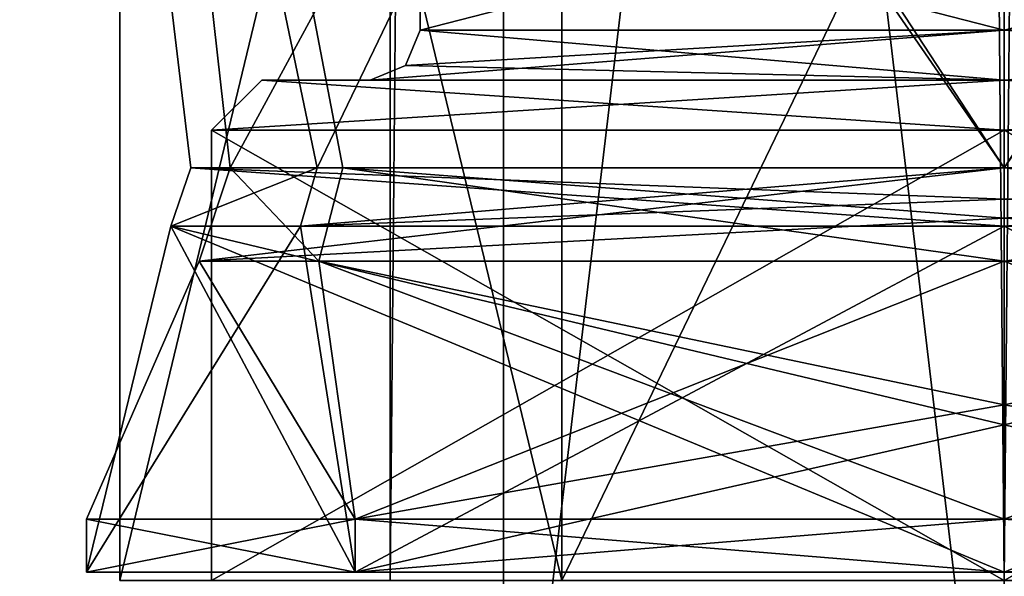
# Model space of a CAD drawing. Units: millimetres. Extents: x -28 to 200, y -734 to 78.
# Drawn here: x -1 to 5, y -721 to -718 of the extents above; entities that cross this region are included whole.
import ezdxf

# ---------------------------------------------------------------- set-up
doc = ezdxf.new("R2010")
doc.units = ezdxf.units.MM
doc.header["$LTSCALE"] = 26.699852
for name, color, linetype in [('2195', 7, 'CONTINUOUS'), ('2196', 7, 'CONTINUOUS'), ('2203', 7, 'CONTINUOUS'), ('2205', 7, 'CONTINUOUS'), ('2211', 7, 'CONTINUOUS'), ('2212', 7, 'CONTINUOUS'), ('2219', 7, 'CONTINUOUS'), ('2221', 7, 'CONTINUOUS'), ('2252', 7, 'CONTINUOUS'), ('2254', 7, 'CONTINUOUS'), ('2256', 7, 'CONTINUOUS'), ('2258', 7, 'CONTINUOUS'), ('2259', 7, 'CONTINUOUS'), ('2260', 7, 'CONTINUOUS'), ('2261', 7, 'CONTINUOUS'), ('2262', 7, 'CONTINUOUS'), ('2267', 7, 'CONTINUOUS'), ('2268', 7, 'CONTINUOUS'), ('2269', 7, 'CONTINUOUS'), ('2270', 7, 'CONTINUOUS'), ('2275', 7, 'CONTINUOUS'), ('2276', 7, 'CONTINUOUS'), ('2279', 7, 'CONTINUOUS'), ('2281', 7, 'CONTINUOUS'), ('2283', 7, 'CONTINUOUS'), ('2285', 7, 'CONTINUOUS'), ('2286', 7, 'CONTINUOUS'), ('2287', 7, 'CONTINUOUS'), ('2288', 7, 'CONTINUOUS'), ('2289', 7, 'CONTINUOUS'), ('2294', 7, 'CONTINUOUS'), ('2295', 7, 'CONTINUOUS'), ('2296', 7, 'CONTINUOUS'), ('2297', 7, 'CONTINUOUS'), ('2302', 7, 'CONTINUOUS'), ('2303', 7, 'CONTINUOUS'), ('2412', 7, 'CONTINUOUS'), ('2416', 7, 'CONTINUOUS'), ('2417', 7, 'CONTINUOUS'), ('2418', 7, 'CONTINUOUS'), ('2427', 7, 'CONTINUOUS'), ('2428', 7, 'CONTINUOUS'), ('2431', 7, 'CONTINUOUS'), ('2432', 7, 'CONTINUOUS'), ('2433', 7, 'CONTINUOUS'), ('2442', 7, 'CONTINUOUS'), ('2443', 7, 'CONTINUOUS'), ('2460', 7, 'CONTINUOUS'), ('2464', 7, 'CONTINUOUS'), ('2465', 7, 'CONTINUOUS'), ('2466', 7, 'CONTINUOUS'), ('2475', 7, 'CONTINUOUS'), ('2476', 7, 'CONTINUOUS'), ('2479', 7, 'CONTINUOUS'), ('2480', 7, 'CONTINUOUS'), ('2481', 7, 'CONTINUOUS'), ('2490', 7, 'CONTINUOUS'), ('2491', 7, 'CONTINUOUS')]:
    doc.layers.add(name, color=color, linetype=linetype)

msp = doc.modelspace()

# ---------------------------------------------------------------- linework, layer by layer
at = {"layer": '2195', "linetype": 'CONTINUOUS'}
for points in [[(8.6791, -301.5, 5.874), (5, -301.5, 3.75), (8.6791, -721.5, 5.874), (8.6791, -301.5, 5.874)], [(5, -301.5, 3.75), (5, -721.5, 3.75), (8.6791, -721.5, 5.874), (5, -301.5, 3.75)], [(5, -301.5, 12.25), (8.6791, -301.5, 10.126), (5, -721.5, 12.25), (5, -301.5, 12.25)], [(8.6791, -301.5, 10.126), (8.6791, -721.5, 10.126), (5, -721.5, 12.25), (8.6791, -301.5, 10.126)]]:
    msp.add_3dface(points, dxfattribs=at)
at = {"layer": '2196', "linetype": 'CONTINUOUS'}
for points in [[(5, -301.5, 3.75), (1.3209, -301.5, 5.874), (5, -721.5, 3.75), (5, -301.5, 3.75)], [(1.3209, -301.5, 5.874), (1.3209, -301.5, 10.126), (1.3209, -721.5, 5.874), (1.3209, -301.5, 5.874)], [(5, -721.5, 3.75), (1.3209, -301.5, 5.874), (1.3209, -721.5, 5.874), (5, -721.5, 3.75)], [(1.3209, -301.5, 10.126), (5, -301.5, 12.25), (1.3209, -721.5, 10.126), (1.3209, -301.5, 10.126)], [(1.3209, -301.5, 10.126), (1.3209, -721.5, 10.126), (1.3209, -721.5, 5.874), (1.3209, -301.5, 10.126)], [(5, -301.5, 12.25), (5, -721.5, 12.25), (1.3209, -721.5, 10.126), (5, -301.5, 12.25)]]:
    msp.add_3dface(points, dxfattribs=at)
at = {"layer": '2203', "linetype": 'CONTINUOUS'}
for points in [[(-0.3, -721.5, 8), (2.3487, -721.5, 12.5881), (-0.3, -710.5, 8), (-0.3, -721.5, 8)], [(-0.3, -710.5, 8), (2.3487, -721.5, 12.5881), (2.35, -710.5, 12.5899), (-0.3, -710.5, 8)], [(2.3487, -721.5, 12.5881), (7.6513, -721.5, 12.5881), (2.35, -710.5, 12.5899), (2.3487, -721.5, 12.5881)], [(2.35, -710.5, 12.5899), (7.6513, -721.5, 12.5881), (7.65, -710.5, 12.5899), (2.35, -710.5, 12.5899)]]:
    msp.add_3dface(points, dxfattribs=at)
at = {"layer": '2205', "linetype": 'CONTINUOUS'}
for points in [[(2.3487, -721.5, 3.4119), (-0.3, -721.5, 8), (2.35, -710.5, 3.4101), (2.3487, -721.5, 3.4119)], [(-0.3, -721.5, 8), (-0.3, -710.5, 8), (2.35, -710.5, 3.4101), (-0.3, -721.5, 8)], [(7.6513, -721.5, 3.4119), (2.3487, -721.5, 3.4119), (7.65, -710.5, 3.4101), (7.6513, -721.5, 3.4119)], [(7.65, -710.5, 3.4101), (2.3487, -721.5, 3.4119), (2.35, -710.5, 3.4101), (7.65, -710.5, 3.4101)]]:
    msp.add_3dface(points, dxfattribs=at)
at = {"layer": '2211', "linetype": 'CONTINUOUS'}
for points in [[(8.6791, -301.5, -10.126), (5, -301.5, -12.25), (8.6791, -721.5, -10.126), (8.6791, -301.5, -10.126)], [(5, -301.5, -12.25), (5, -721.5, -12.25), (8.6791, -721.5, -10.126), (5, -301.5, -12.25)], [(5, -301.5, -3.75), (8.6791, -301.5, -5.874), (5, -721.5, -3.75), (5, -301.5, -3.75)], [(8.6791, -301.5, -5.874), (8.6791, -721.5, -5.874), (5, -721.5, -3.75), (8.6791, -301.5, -5.874)]]:
    msp.add_3dface(points, dxfattribs=at)
at = {"layer": '2212', "linetype": 'CONTINUOUS'}
for points in [[(5, -301.5, -12.25), (1.3209, -301.5, -10.126), (5, -721.5, -12.25), (5, -301.5, -12.25)], [(1.3209, -301.5, -10.126), (1.3209, -301.5, -5.874), (1.3209, -721.5, -10.126), (1.3209, -301.5, -10.126)], [(5, -721.5, -12.25), (1.3209, -301.5, -10.126), (1.3209, -721.5, -10.126), (5, -721.5, -12.25)], [(1.3209, -301.5, -5.874), (5, -301.5, -3.75), (1.3209, -721.5, -5.874), (1.3209, -301.5, -5.874)], [(1.3209, -301.5, -5.874), (1.3209, -721.5, -5.874), (1.3209, -721.5, -10.126), (1.3209, -301.5, -5.874)], [(5, -301.5, -3.75), (5, -721.5, -3.75), (1.3209, -721.5, -5.874), (5, -301.5, -3.75)]]:
    msp.add_3dface(points, dxfattribs=at)
at = {"layer": '2219', "linetype": 'CONTINUOUS'}
for points in [[(-0.3, -721.5, -8), (2.3487, -721.5, -3.4119), (-0.3, -710.5, -8), (-0.3, -721.5, -8)], [(-0.3, -710.5, -8), (2.3487, -721.5, -3.4119), (2.35, -710.5, -3.4101), (-0.3, -710.5, -8)], [(2.3487, -721.5, -3.4119), (7.6513, -721.5, -3.4119), (2.35, -710.5, -3.4101), (2.3487, -721.5, -3.4119)], [(2.35, -710.5, -3.4101), (7.6513, -721.5, -3.4119), (7.65, -710.5, -3.4101), (2.35, -710.5, -3.4101)]]:
    msp.add_3dface(points, dxfattribs=at)
at = {"layer": '2221', "linetype": 'CONTINUOUS'}
for points in [[(2.3487, -721.5, -12.5881), (-0.3, -721.5, -8), (2.35, -710.5, -12.5899), (2.3487, -721.5, -12.5881)], [(-0.3, -721.5, -8), (-0.3, -710.5, -8), (2.35, -710.5, -12.5899), (-0.3, -721.5, -8)], [(7.6513, -721.5, -12.5881), (2.3487, -721.5, -12.5881), (7.65, -710.5, -12.5899), (7.6513, -721.5, -12.5881)], [(7.65, -710.5, -12.5899), (2.3487, -721.5, -12.5881), (2.35, -710.5, -12.5899), (7.65, -710.5, -12.5899)]]:
    msp.add_3dface(points, dxfattribs=at)
at = {"layer": '2252', "linetype": 'CONTINUOUS'}
for points in [[(-0.5, -721.45, -8), (1.1109, -721.45, -4.1109), (0.0065, -719.3752, -4.5968), (-0.5, -721.45, -8)], [(1.1109, -721.45, -11.8891), (-0.5, -721.45, -8), (0.7833, -719.3752, -12.3285), (1.1109, -721.45, -11.8891)], [(0.7833, -719.3752, -12.3285), (-0.5, -721.45, -8), (0.0065, -719.3752, -4.5968), (0.7833, -719.3752, -12.3285)], [(1.1109, -721.45, -4.1109), (5, -721.45, -2.5), (0.0065, -719.3752, -4.5968), (1.1109, -721.45, -4.1109)], [(0.0065, -719.3752, -4.5968), (5, -721.45, -2.5), (5, -720.5664, -1.6407), (0.0065, -719.3752, -4.5968)], [(5, -719.3752, -1.9571), (0.0065, -719.3752, -4.5968), (5, -720.5664, -1.6407), (5, -719.3752, -1.9571)], [(5, -719.3752, -14.0429), (1.1109, -721.45, -11.8891), (0.7833, -719.3752, -12.3285), (5, -719.3752, -14.0429)], [(5, -720.5664, -14.3593), (1.1109, -721.45, -11.8891), (5, -719.3752, -14.0429), (5, -720.5664, -14.3593)], [(5, -721.45, -13.5), (1.1109, -721.45, -11.8891), (5, -720.5664, -14.3593), (5, -721.45, -13.5)]]:
    msp.add_3dface(points, dxfattribs=at)
at = {"layer": '2254', "linetype": 'CONTINUOUS'}
for points in [[(5, -721.45, -13.5), (5, -720.5664, -14.3593), (9.9935, -719.3752, -11.4032), (5, -721.45, -13.5)], [(5, -721.45, -13.5), (9.9935, -719.3752, -11.4032), (8.8891, -721.45, -11.8891), (5, -721.45, -13.5)], [(5, -720.5664, -14.3593), (5, -719.3752, -14.0429), (9.9935, -719.3752, -11.4032), (5, -720.5664, -14.3593)], [(5, -719.3752, -1.9571), (5, -720.5664, -1.6407), (8.8891, -721.45, -4.1109), (5, -719.3752, -1.9571)], [(5, -719.3752, -1.9571), (8.8891, -721.45, -4.1109), (9.2167, -719.3752, -3.6715), (5, -719.3752, -1.9571)], [(5, -720.5664, -1.6407), (5, -721.45, -2.5), (8.8891, -721.45, -4.1109), (5, -720.5664, -1.6407)]]:
    msp.add_3dface(points, dxfattribs=at)
at = {"layer": '2256', "linetype": 'CONTINUOUS'}
for points in [[(1.1109, -721.1332, -11.8891), (0.175, -719.5851, -4.7303), (-0.5, -721.1332, -8), (1.1109, -721.1332, -11.8891)], [(-0.5, -721.1332, -8), (0.175, -719.5851, -4.7303), (1.1109, -721.1332, -4.1109), (-0.5, -721.1332, -8)], [(0.175, -719.5851, -4.7303), (5, -719.5851, -2.1714), (1.1109, -721.1332, -4.1109), (0.175, -719.5851, -4.7303)], [(0.8923, -719.5851, -12.1351), (0.175, -719.5851, -4.7303), (1.1109, -721.1332, -11.8891), (0.8923, -719.5851, -12.1351)], [(5, -719.5851, -13.8286), (0.8923, -719.5851, -12.1351), (5, -720.4472, -14.0793), (5, -719.5851, -13.8286)], [(5, -720.4472, -14.0793), (0.8923, -719.5851, -12.1351), (5, -721.1332, -13.5), (5, -720.4472, -14.0793)], [(5, -721.1332, -13.5), (0.8923, -719.5851, -12.1351), (1.1109, -721.1332, -11.8891), (5, -721.1332, -13.5)], [(5, -719.5851, -2.1714), (5, -720.4472, -1.9207), (1.1109, -721.1332, -4.1109), (5, -719.5851, -2.1714)], [(5, -720.4472, -1.9207), (5, -721.1332, -2.5), (1.1109, -721.1332, -4.1109), (5, -720.4472, -1.9207)]]:
    msp.add_3dface(points, dxfattribs=at)
at = {"layer": '2258', "linetype": 'CONTINUOUS'}
for points in [[(5, -721.1332, -2.5), (5, -720.4472, -1.9207), (9.1077, -719.5851, -3.8649), (5, -721.1332, -2.5)], [(5, -721.1332, -2.5), (9.1077, -719.5851, -3.8649), (8.8891, -721.1332, -4.1109), (5, -721.1332, -2.5)], [(5, -720.4472, -1.9207), (5, -719.5851, -2.1714), (9.1077, -719.5851, -3.8649), (5, -720.4472, -1.9207)], [(5, -719.5851, -13.8286), (5, -720.4472, -14.0793), (8.8891, -721.1332, -11.8891), (5, -719.5851, -13.8286)], [(5, -719.5851, -13.8286), (8.8891, -721.1332, -11.8891), (9.825, -719.5851, -11.2697), (5, -719.5851, -13.8286)], [(5, -720.4472, -14.0793), (5, -721.1332, -13.5), (8.8891, -721.1332, -11.8891), (5, -720.4472, -14.0793)]]:
    msp.add_3dface(points, dxfattribs=at)
at = {"layer": '2259', "linetype": 'CONTINUOUS'}
for points in [[(1.1109, -721.45, -4.1109), (-0.5, -721.45, -8), (1.1109, -721.1332, -4.1109), (1.1109, -721.45, -4.1109)], [(-0.5, -721.45, -8), (-0.5, -721.1332, -8), (1.1109, -721.1332, -4.1109), (-0.5, -721.45, -8)], [(5, -721.45, -2.5), (1.1109, -721.45, -4.1109), (5, -721.1332, -2.5), (5, -721.45, -2.5)], [(5, -721.1332, -2.5), (1.1109, -721.45, -4.1109), (1.1109, -721.1332, -4.1109), (5, -721.1332, -2.5)], [(8.8891, -721.45, -4.1109), (5, -721.45, -2.5), (8.8891, -721.1332, -4.1109), (8.8891, -721.45, -4.1109)], [(5, -721.45, -2.5), (5, -721.1332, -2.5), (8.8891, -721.1332, -4.1109), (5, -721.45, -2.5)]]:
    msp.add_3dface(points, dxfattribs=at)
at = {"layer": '2260', "linetype": 'CONTINUOUS'}
for points in [[(-0.5, -721.45, -8), (1.1109, -721.45, -11.8891), (-0.5, -721.1332, -8), (-0.5, -721.45, -8)], [(1.1109, -721.45, -11.8891), (1.1109, -721.1332, -11.8891), (-0.5, -721.1332, -8), (1.1109, -721.45, -11.8891)], [(1.1109, -721.45, -11.8891), (5, -721.45, -13.5), (1.1109, -721.1332, -11.8891), (1.1109, -721.45, -11.8891)], [(5, -721.45, -13.5), (5, -721.1332, -13.5), (1.1109, -721.1332, -11.8891), (5, -721.45, -13.5)], [(5, -721.45, -13.5), (8.8891, -721.45, -11.8891), (5, -721.1332, -13.5), (5, -721.45, -13.5)], [(5, -721.1332, -13.5), (8.8891, -721.45, -11.8891), (8.8891, -721.1332, -11.8891), (5, -721.1332, -13.5)]]:
    msp.add_3dface(points, dxfattribs=at)
at = {"layer": '2261', "linetype": 'CONTINUOUS'}
for points in [[(-0.9, -710.4699, -8), (5, -710.4699, -13.9), (0.883, -719.0253, -12.2261), (-0.9, -710.4699, -8)], [(5, -710.4699, -2.1), (-0.9, -710.4699, -8), (5, -719.0253, -2.1), (5, -710.4699, -2.1)], [(5, -719.0253, -2.1), (-0.9, -710.4699, -8), (0.1246, -719.0253, -4.6773), (5, -719.0253, -2.1)], [(0.1246, -719.0253, -4.6773), (-0.9, -710.4699, -8), (0.883, -719.0253, -12.2261), (0.1246, -719.0253, -4.6773)], [(5, -710.4699, -13.9), (5, -719.0253, -13.9), (0.883, -719.0253, -12.2261), (5, -710.4699, -13.9)]]:
    msp.add_3dface(points, dxfattribs=at)
at = {"layer": '2262', "linetype": 'CONTINUOUS'}
for points in [[(5, -719.0253, -13.9), (5, -710.4699, -13.9), (10.9, -710.4699, -8), (5, -719.0253, -13.9)], [(5, -719.0253, -13.9), (10.9, -710.4699, -8), (9.8754, -719.0253, -11.3227), (5, -719.0253, -13.9)], [(5, -710.4699, -2.1), (5, -719.0253, -2.1), (9.117, -719.0253, -3.7739), (5, -710.4699, -2.1)], [(10.9, -710.4699, -8), (5, -710.4699, -2.1), (9.117, -719.0253, -3.7739), (10.9, -710.4699, -8)]]:
    msp.add_3dface(points, dxfattribs=at)
at = {"layer": '2267', "linetype": 'CONTINUOUS'}
for points in [[(0.1246, -719.0253, -4.6773), (0.883, -719.0253, -12.2261), (0.0065, -719.3752, -4.5968), (0.1246, -719.0253, -4.6773)], [(0.1246, -719.0253, -4.6773), (0.0065, -719.3752, -4.5968), (5, -719.3752, -1.9571), (0.1246, -719.0253, -4.6773)], [(0.883, -719.0253, -12.2261), (0.7833, -719.3752, -12.3285), (0.0065, -719.3752, -4.5968), (0.883, -719.0253, -12.2261)], [(5, -719.0253, -2.1), (0.1246, -719.0253, -4.6773), (5, -719.2142, -2.0629), (5, -719.0253, -2.1)], [(0.1246, -719.0253, -4.6773), (5, -719.3752, -1.9571), (5, -719.2142, -2.0629), (0.1246, -719.0253, -4.6773)], [(0.883, -719.0253, -12.2261), (5, -719.0253, -13.9), (0.7833, -719.3752, -12.3285), (0.883, -719.0253, -12.2261)], [(0.7833, -719.3752, -12.3285), (5, -719.0253, -13.9), (5, -719.2142, -13.9371), (0.7833, -719.3752, -12.3285)], [(5, -719.3752, -14.0429), (0.7833, -719.3752, -12.3285), (5, -719.2142, -13.9371), (5, -719.3752, -14.0429)]]:
    msp.add_3dface(points, dxfattribs=at)
at = {"layer": '2268', "linetype": 'CONTINUOUS'}
for points in [[(5, -719.0253, -13.9), (9.8754, -719.0253, -11.3227), (5, -719.2142, -13.9371), (5, -719.0253, -13.9)], [(9.117, -719.0253, -3.7739), (5, -719.0253, -2.1), (9.2167, -719.3752, -3.6715), (9.117, -719.0253, -3.7739)], [(9.2167, -719.3752, -3.6715), (5, -719.0253, -2.1), (5, -719.2142, -2.0629), (9.2167, -719.3752, -3.6715)], [(5, -719.3752, -14.0429), (9.8754, -719.0253, -11.3227), (9.9935, -719.3752, -11.4032), (5, -719.3752, -14.0429)], [(9.8754, -719.0253, -11.3227), (5, -719.3752, -14.0429), (5, -719.2142, -13.9371), (9.8754, -719.0253, -11.3227)], [(5, -719.3752, -1.9571), (9.2167, -719.3752, -3.6715), (5, -719.2142, -2.0629), (5, -719.3752, -1.9571)]]:
    msp.add_3dface(points, dxfattribs=at)
at = {"layer": '2269', "linetype": 'CONTINUOUS'}
for points in [[(1.0366, -719.0253, -11.9562), (5, -719.0253, -13.6), (-0.6, -710.4699, -7.9999), (1.0366, -719.0253, -11.9562)], [(-0.6, -710.4699, -7.9999), (5, -719.0253, -13.6), (5, -710.4699, -13.6), (-0.6, -710.4699, -7.9999)], [(0.3606, -719.0253, -4.8638), (1.0366, -719.0253, -11.9562), (-0.6, -710.4699, -7.9999), (0.3606, -719.0253, -4.8638)], [(5, -710.4699, -2.4), (0.3606, -719.0253, -4.8638), (-0.6, -710.4699, -7.9999), (5, -710.4699, -2.4)], [(5, -719.0253, -2.4), (0.3606, -719.0253, -4.8638), (5, -710.4699, -2.4), (5, -719.0253, -2.4)]]:
    msp.add_3dface(points, dxfattribs=at)
at = {"layer": '2270', "linetype": 'CONTINUOUS'}
for points in [[(5, -710.4699, -13.6), (5, -719.0253, -13.6), (9.6394, -719.0253, -11.1362), (5, -710.4699, -13.6)], [(5, -719.0253, -2.4), (5, -710.4699, -2.4), (10.6, -710.4699, -8.0001), (5, -719.0253, -2.4)], [(8.9634, -719.0253, -4.0438), (5, -719.0253, -2.4), (10.6, -710.4699, -8.0001), (8.9634, -719.0253, -4.0438)], [(5, -710.4699, -13.6), (9.6394, -719.0253, -11.1362), (10.6, -710.4699, -8.0001), (5, -710.4699, -13.6)]]:
    msp.add_3dface(points, dxfattribs=at)
at = {"layer": '2275', "linetype": 'CONTINUOUS'}
for points in [[(9.6394, -719.0253, -11.1362), (5, -719.0253, -13.6), (9.825, -719.5851, -11.2697), (9.6394, -719.0253, -11.1362)], [(9.825, -719.5851, -11.2697), (5, -719.0253, -13.6), (5, -719.3276, -13.6593), (9.825, -719.5851, -11.2697)], [(5, -719.0253, -2.4), (8.9634, -719.0253, -4.0438), (5, -719.3276, -2.3407), (5, -719.0253, -2.4)], [(5, -719.5851, -2.1714), (8.9634, -719.0253, -4.0438), (9.1077, -719.5851, -3.8649), (5, -719.5851, -2.1714)], [(8.9634, -719.0253, -4.0438), (5, -719.5851, -2.1714), (5, -719.3276, -2.3407), (8.9634, -719.0253, -4.0438)], [(5, -719.5851, -13.8286), (9.825, -719.5851, -11.2697), (5, -719.3276, -13.6593), (5, -719.5851, -13.8286)]]:
    msp.add_3dface(points, dxfattribs=at)
at = {"layer": '2276', "linetype": 'CONTINUOUS'}
for points in [[(0.3606, -719.0253, -4.8638), (5, -719.0253, -2.4), (0.175, -719.5851, -4.7303), (0.3606, -719.0253, -4.8638)], [(0.3606, -719.0253, -4.8638), (0.175, -719.5851, -4.7303), (0.8923, -719.5851, -12.1351), (0.3606, -719.0253, -4.8638)], [(0.175, -719.5851, -4.7303), (5, -719.0253, -2.4), (5, -719.3276, -2.3407), (0.175, -719.5851, -4.7303)], [(1.0366, -719.0253, -11.9562), (0.3606, -719.0253, -4.8638), (0.8923, -719.5851, -12.1351), (1.0366, -719.0253, -11.9562)], [(1.0366, -719.0253, -11.9562), (0.8923, -719.5851, -12.1351), (5, -719.5851, -13.8286), (1.0366, -719.0253, -11.9562)], [(5, -719.0253, -13.6), (1.0366, -719.0253, -11.9562), (5, -719.3276, -13.6593), (5, -719.0253, -13.6)], [(1.0366, -719.0253, -11.9562), (5, -719.5851, -13.8286), (5, -719.3276, -13.6593), (1.0366, -719.0253, -11.9562)], [(5, -719.5851, -2.1714), (0.175, -719.5851, -4.7303), (5, -719.3276, -2.3407), (5, -719.5851, -2.1714)]]:
    msp.add_3dface(points, dxfattribs=at)
at = {"layer": '2279', "linetype": 'CONTINUOUS'}
for points in [[(-0.5, -721.45, 8), (1.1109, -721.45, 11.8891), (0.0065, -719.3752, 11.4032), (-0.5, -721.45, 8)], [(1.1109, -721.45, 4.1109), (-0.5, -721.45, 8), (0.7833, -719.3752, 3.6715), (1.1109, -721.45, 4.1109)], [(0.7833, -719.3752, 3.6715), (-0.5, -721.45, 8), (0.0065, -719.3752, 11.4032), (0.7833, -719.3752, 3.6715)], [(1.1109, -721.45, 11.8891), (5, -721.45, 13.5), (0.0065, -719.3752, 11.4032), (1.1109, -721.45, 11.8891)], [(0.0065, -719.3752, 11.4032), (5, -721.45, 13.5), (5, -720.5664, 14.3593), (0.0065, -719.3752, 11.4032)], [(5, -719.3752, 14.0429), (0.0065, -719.3752, 11.4032), (5, -720.5664, 14.3593), (5, -719.3752, 14.0429)], [(5, -719.3752, 1.9571), (1.1109, -721.45, 4.1109), (0.7833, -719.3752, 3.6715), (5, -719.3752, 1.9571)], [(5, -720.5664, 1.6407), (1.1109, -721.45, 4.1109), (5, -719.3752, 1.9571), (5, -720.5664, 1.6407)], [(5, -721.45, 2.5), (1.1109, -721.45, 4.1109), (5, -720.5664, 1.6407), (5, -721.45, 2.5)]]:
    msp.add_3dface(points, dxfattribs=at)
at = {"layer": '2281', "linetype": 'CONTINUOUS'}
for points in [[(5, -721.45, 2.5), (5, -720.5664, 1.6407), (9.9935, -719.3752, 4.5968), (5, -721.45, 2.5)], [(5, -721.45, 2.5), (9.9935, -719.3752, 4.5968), (8.8891, -721.45, 4.1109), (5, -721.45, 2.5)], [(5, -720.5664, 1.6407), (5, -719.3752, 1.9571), (9.9935, -719.3752, 4.5968), (5, -720.5664, 1.6407)], [(5, -719.3752, 14.0429), (5, -720.5664, 14.3593), (8.8891, -721.45, 11.8891), (5, -719.3752, 14.0429)], [(5, -719.3752, 14.0429), (8.8891, -721.45, 11.8891), (9.2167, -719.3752, 12.3285), (5, -719.3752, 14.0429)], [(5, -720.5664, 14.3593), (5, -721.45, 13.5), (8.8891, -721.45, 11.8891), (5, -720.5664, 14.3593)]]:
    msp.add_3dface(points, dxfattribs=at)
at = {"layer": '2283', "linetype": 'CONTINUOUS'}
for points in [[(1.1109, -721.1332, 4.1109), (0.175, -719.5851, 11.2697), (-0.5, -721.1332, 8), (1.1109, -721.1332, 4.1109)], [(-0.5, -721.1332, 8), (0.175, -719.5851, 11.2697), (1.1109, -721.1332, 11.8891), (-0.5, -721.1332, 8)], [(0.175, -719.5851, 11.2697), (5, -719.5851, 13.8286), (1.1109, -721.1332, 11.8891), (0.175, -719.5851, 11.2697)], [(0.8923, -719.5851, 3.8649), (0.175, -719.5851, 11.2697), (1.1109, -721.1332, 4.1109), (0.8923, -719.5851, 3.8649)], [(5, -719.5851, 2.1714), (0.8923, -719.5851, 3.8649), (5, -720.4472, 1.9207), (5, -719.5851, 2.1714)], [(5, -720.4472, 1.9207), (0.8923, -719.5851, 3.8649), (5, -721.1332, 2.5), (5, -720.4472, 1.9207)], [(5, -721.1332, 2.5), (0.8923, -719.5851, 3.8649), (1.1109, -721.1332, 4.1109), (5, -721.1332, 2.5)], [(5, -719.5851, 13.8286), (5, -720.4472, 14.0793), (1.1109, -721.1332, 11.8891), (5, -719.5851, 13.8286)], [(5, -720.4472, 14.0793), (5, -721.1332, 13.5), (1.1109, -721.1332, 11.8891), (5, -720.4472, 14.0793)]]:
    msp.add_3dface(points, dxfattribs=at)
at = {"layer": '2285', "linetype": 'CONTINUOUS'}
for points in [[(5, -721.1332, 13.5), (5, -720.4472, 14.0793), (9.1077, -719.5851, 12.1351), (5, -721.1332, 13.5)], [(5, -721.1332, 13.5), (9.1077, -719.5851, 12.1351), (8.8891, -721.1332, 11.8891), (5, -721.1332, 13.5)], [(5, -720.4472, 14.0793), (5, -719.5851, 13.8286), (9.1077, -719.5851, 12.1351), (5, -720.4472, 14.0793)], [(5, -719.5851, 2.1714), (5, -720.4472, 1.9207), (8.8891, -721.1332, 4.1109), (5, -719.5851, 2.1714)], [(5, -719.5851, 2.1714), (8.8891, -721.1332, 4.1109), (9.825, -719.5851, 4.7303), (5, -719.5851, 2.1714)], [(5, -720.4472, 1.9207), (5, -721.1332, 2.5), (8.8891, -721.1332, 4.1109), (5, -720.4472, 1.9207)]]:
    msp.add_3dface(points, dxfattribs=at)
at = {"layer": '2286', "linetype": 'CONTINUOUS'}
for points in [[(1.1109, -721.45, 11.8891), (-0.5, -721.45, 8), (1.1109, -721.1332, 11.8891), (1.1109, -721.45, 11.8891)], [(-0.5, -721.45, 8), (-0.5, -721.1332, 8), (1.1109, -721.1332, 11.8891), (-0.5, -721.45, 8)], [(5, -721.45, 13.5), (1.1109, -721.45, 11.8891), (5, -721.1332, 13.5), (5, -721.45, 13.5)], [(5, -721.1332, 13.5), (1.1109, -721.45, 11.8891), (1.1109, -721.1332, 11.8891), (5, -721.1332, 13.5)], [(8.8891, -721.45, 11.8891), (5, -721.45, 13.5), (8.8891, -721.1332, 11.8891), (8.8891, -721.45, 11.8891)], [(5, -721.45, 13.5), (5, -721.1332, 13.5), (8.8891, -721.1332, 11.8891), (5, -721.45, 13.5)]]:
    msp.add_3dface(points, dxfattribs=at)
at = {"layer": '2287', "linetype": 'CONTINUOUS'}
for points in [[(-0.5, -721.45, 8), (1.1109, -721.45, 4.1109), (-0.5, -721.1332, 8), (-0.5, -721.45, 8)], [(1.1109, -721.45, 4.1109), (1.1109, -721.1332, 4.1109), (-0.5, -721.1332, 8), (1.1109, -721.45, 4.1109)], [(1.1109, -721.45, 4.1109), (5, -721.45, 2.5), (1.1109, -721.1332, 4.1109), (1.1109, -721.45, 4.1109)], [(5, -721.45, 2.5), (5, -721.1332, 2.5), (1.1109, -721.1332, 4.1109), (5, -721.45, 2.5)], [(5, -721.45, 2.5), (8.8891, -721.45, 4.1109), (5, -721.1332, 2.5), (5, -721.45, 2.5)], [(5, -721.1332, 2.5), (8.8891, -721.45, 4.1109), (8.8891, -721.1332, 4.1109), (5, -721.1332, 2.5)]]:
    msp.add_3dface(points, dxfattribs=at)
at = {"layer": '2288', "linetype": 'CONTINUOUS'}
for points in [[(-0.9, -710.4699, 8), (5, -710.4699, 2.1), (0.883, -719.0253, 3.7739), (-0.9, -710.4699, 8)], [(5, -710.4699, 13.9), (-0.9, -710.4699, 8), (5, -719.0253, 13.9), (5, -710.4699, 13.9)], [(5, -719.0253, 13.9), (-0.9, -710.4699, 8), (0.1246, -719.0253, 11.3227), (5, -719.0253, 13.9)], [(0.1246, -719.0253, 11.3227), (-0.9, -710.4699, 8), (0.883, -719.0253, 3.7739), (0.1246, -719.0253, 11.3227)], [(5, -710.4699, 2.1), (5, -719.0253, 2.1), (0.883, -719.0253, 3.7739), (5, -710.4699, 2.1)]]:
    msp.add_3dface(points, dxfattribs=at)
at = {"layer": '2289', "linetype": 'CONTINUOUS'}
for points in [[(5, -719.0253, 2.1), (5, -710.4699, 2.1), (10.9, -710.4699, 8), (5, -719.0253, 2.1)], [(5, -719.0253, 2.1), (10.9, -710.4699, 8), (9.8754, -719.0253, 4.6773), (5, -719.0253, 2.1)], [(5, -710.4699, 13.9), (5, -719.0253, 13.9), (9.117, -719.0253, 12.2261), (5, -710.4699, 13.9)], [(10.9, -710.4699, 8), (5, -710.4699, 13.9), (9.117, -719.0253, 12.2261), (10.9, -710.4699, 8)]]:
    msp.add_3dface(points, dxfattribs=at)
at = {"layer": '2294', "linetype": 'CONTINUOUS'}
for points in [[(0.1246, -719.0253, 11.3227), (0.883, -719.0253, 3.7739), (0.0065, -719.3752, 11.4032), (0.1246, -719.0253, 11.3227)], [(0.1246, -719.0253, 11.3227), (0.0065, -719.3752, 11.4032), (5, -719.3752, 14.0429), (0.1246, -719.0253, 11.3227)], [(0.883, -719.0253, 3.7739), (0.7833, -719.3752, 3.6715), (0.0065, -719.3752, 11.4032), (0.883, -719.0253, 3.7739)], [(5, -719.0253, 13.9), (0.1246, -719.0253, 11.3227), (5, -719.2142, 13.9371), (5, -719.0253, 13.9)], [(0.1246, -719.0253, 11.3227), (5, -719.3752, 14.0429), (5, -719.2142, 13.9371), (0.1246, -719.0253, 11.3227)], [(0.883, -719.0253, 3.7739), (5, -719.0253, 2.1), (0.7833, -719.3752, 3.6715), (0.883, -719.0253, 3.7739)], [(0.7833, -719.3752, 3.6715), (5, -719.0253, 2.1), (5, -719.2142, 2.0629), (0.7833, -719.3752, 3.6715)], [(5, -719.3752, 1.9571), (0.7833, -719.3752, 3.6715), (5, -719.2142, 2.0629), (5, -719.3752, 1.9571)]]:
    msp.add_3dface(points, dxfattribs=at)
at = {"layer": '2295', "linetype": 'CONTINUOUS'}
for points in [[(5, -719.0253, 2.1), (9.8754, -719.0253, 4.6773), (5, -719.2142, 2.0629), (5, -719.0253, 2.1)], [(9.117, -719.0253, 12.2261), (5, -719.0253, 13.9), (9.2167, -719.3752, 12.3285), (9.117, -719.0253, 12.2261)], [(9.2167, -719.3752, 12.3285), (5, -719.0253, 13.9), (5, -719.2142, 13.9371), (9.2167, -719.3752, 12.3285)], [(5, -719.3752, 1.9571), (9.8754, -719.0253, 4.6773), (9.9935, -719.3752, 4.5968), (5, -719.3752, 1.9571)], [(9.8754, -719.0253, 4.6773), (5, -719.3752, 1.9571), (5, -719.2142, 2.0629), (9.8754, -719.0253, 4.6773)], [(5, -719.3752, 14.0429), (9.2167, -719.3752, 12.3285), (5, -719.2142, 13.9371), (5, -719.3752, 14.0429)]]:
    msp.add_3dface(points, dxfattribs=at)
at = {"layer": '2296', "linetype": 'CONTINUOUS'}
for points in [[(1.0366, -719.0253, 4.0438), (5, -719.0253, 2.4), (-0.6, -710.4699, 8.0001), (1.0366, -719.0253, 4.0438)], [(-0.6, -710.4699, 8.0001), (5, -719.0253, 2.4), (5, -710.4699, 2.4), (-0.6, -710.4699, 8.0001)], [(0.3606, -719.0253, 11.1362), (1.0366, -719.0253, 4.0438), (-0.6, -710.4699, 8.0001), (0.3606, -719.0253, 11.1362)], [(5, -710.4699, 13.6), (0.3606, -719.0253, 11.1362), (-0.6, -710.4699, 8.0001), (5, -710.4699, 13.6)], [(5, -719.0253, 13.6), (0.3606, -719.0253, 11.1362), (5, -710.4699, 13.6), (5, -719.0253, 13.6)]]:
    msp.add_3dface(points, dxfattribs=at)
at = {"layer": '2297', "linetype": 'CONTINUOUS'}
for points in [[(5, -710.4699, 2.4), (5, -719.0253, 2.4), (9.6394, -719.0253, 4.8638), (5, -710.4699, 2.4)], [(5, -719.0253, 13.6), (5, -710.4699, 13.6), (10.6, -710.4699, 7.9999), (5, -719.0253, 13.6)], [(8.9634, -719.0253, 11.9562), (5, -719.0253, 13.6), (10.6, -710.4699, 7.9999), (8.9634, -719.0253, 11.9562)], [(5, -710.4699, 2.4), (9.6394, -719.0253, 4.8638), (10.6, -710.4699, 7.9999), (5, -710.4699, 2.4)]]:
    msp.add_3dface(points, dxfattribs=at)
at = {"layer": '2302', "linetype": 'CONTINUOUS'}
for points in [[(9.6394, -719.0253, 4.8638), (5, -719.0253, 2.4), (9.825, -719.5851, 4.7303), (9.6394, -719.0253, 4.8638)], [(9.825, -719.5851, 4.7303), (5, -719.0253, 2.4), (5, -719.3276, 2.3407), (9.825, -719.5851, 4.7303)], [(5, -719.0253, 13.6), (8.9634, -719.0253, 11.9562), (5, -719.3276, 13.6593), (5, -719.0253, 13.6)], [(5, -719.5851, 13.8286), (8.9634, -719.0253, 11.9562), (9.1077, -719.5851, 12.1351), (5, -719.5851, 13.8286)], [(8.9634, -719.0253, 11.9562), (5, -719.5851, 13.8286), (5, -719.3276, 13.6593), (8.9634, -719.0253, 11.9562)], [(5, -719.5851, 2.1714), (9.825, -719.5851, 4.7303), (5, -719.3276, 2.3407), (5, -719.5851, 2.1714)]]:
    msp.add_3dface(points, dxfattribs=at)
at = {"layer": '2303', "linetype": 'CONTINUOUS'}
for points in [[(0.3606, -719.0253, 11.1362), (5, -719.0253, 13.6), (0.175, -719.5851, 11.2697), (0.3606, -719.0253, 11.1362)], [(0.3606, -719.0253, 11.1362), (0.175, -719.5851, 11.2697), (0.8923, -719.5851, 3.8649), (0.3606, -719.0253, 11.1362)], [(0.175, -719.5851, 11.2697), (5, -719.0253, 13.6), (5, -719.3276, 13.6593), (0.175, -719.5851, 11.2697)], [(1.0366, -719.0253, 4.0438), (0.3606, -719.0253, 11.1362), (0.8923, -719.5851, 3.8649), (1.0366, -719.0253, 4.0438)], [(1.0366, -719.0253, 4.0438), (0.8923, -719.5851, 3.8649), (5, -719.5851, 2.1714), (1.0366, -719.0253, 4.0438)], [(5, -719.0253, 2.4), (1.0366, -719.0253, 4.0438), (5, -719.3276, 2.3407), (5, -719.0253, 2.4)], [(1.0366, -719.0253, 4.0438), (5, -719.5851, 2.1714), (5, -719.3276, 2.3407), (1.0366, -719.0253, 4.0438)], [(5, -719.5851, 13.8286), (0.175, -719.5851, 11.2697), (5, -719.3276, 13.6593), (5, -719.5851, 13.8286)]]:
    msp.add_3dface(points, dxfattribs=at)
at = {"layer": '2412', "linetype": 'CONTINUOUS'}
for points in [[(1.5, -718.2, 8), (5, -718.2, 11.5), (1.5, -717.3, 8), (1.5, -718.2, 8)], [(1.5, -717.3, 8), (5, -718.2, 11.5), (5, -717.3, 11.5), (1.5, -717.3, 8)], [(5, -718.2, 11.5), (8.5, -718.2, 8), (5, -717.3, 11.5), (5, -718.2, 11.5)], [(5, -717.3, 11.5), (8.5, -718.2, 8), (8.5, -717.3, 8), (5, -717.3, 11.5)]]:
    msp.add_3dface(points, dxfattribs=at)
at = {"layer": '2416', "linetype": 'CONTINUOUS'}
for points in [[(1.5, -718.2, 8), (1.5, -717.3, 8), (5, -717.3, 4.5), (1.5, -718.2, 8)], [(5, -718.2, 4.5), (1.5, -718.2, 8), (5, -717.3, 4.5), (5, -718.2, 4.5)], [(8.5, -717.3, 8), (8.5, -718.2, 8), (5, -718.2, 4.5), (8.5, -717.3, 8)], [(8.5, -717.3, 8), (5, -718.2, 4.5), (5, -717.3, 4.5), (8.5, -717.3, 8)]]:
    msp.add_3dface(points, dxfattribs=at)
at = {"layer": '2417', "linetype": 'CONTINUOUS'}
for points in [[(1.5, -718.2, 8), (1.4121, -718.4121, 8), (5, -718.5, 11.7999), (1.5, -718.2, 8)], [(5, -718.2, 11.5), (1.5, -718.2, 8), (5, -718.5, 11.7999), (5, -718.2, 11.5)], [(8.5, -718.2, 8), (5, -718.2, 11.5), (8.5879, -718.4121, 8), (8.5, -718.2, 8)], [(8.5879, -718.4121, 8), (5, -718.2, 11.5), (8.8, -718.5, 8), (8.5879, -718.4121, 8)], [(8.8, -718.5, 8), (5, -718.2, 11.5), (5, -718.5, 11.7999), (8.8, -718.5, 8)], [(1.4121, -718.4121, 8), (1.2, -718.5, 8), (5, -718.5, 11.7999), (1.4121, -718.4121, 8)]]:
    msp.add_3dface(points, dxfattribs=at)
at = {"layer": '2418', "linetype": 'CONTINUOUS'}
for points in [[(5, -718.2, 4.5), (1.2, -718.5, 8), (1.4121, -718.4121, 8), (5, -718.2, 4.5)], [(1.2, -718.5, 8), (5, -718.2, 4.5), (5, -718.5, 4.2001), (1.2, -718.5, 8)], [(1.5, -718.2, 8), (5, -718.2, 4.5), (1.4121, -718.4121, 8), (1.5, -718.2, 8)], [(5, -718.2, 4.5), (8.5, -718.2, 8), (5, -718.5, 4.2001), (5, -718.2, 4.5)], [(8.5, -718.2, 8), (8.5879, -718.4121, 8), (5, -718.5, 4.2001), (8.5, -718.2, 8)], [(8.5879, -718.4121, 8), (8.8, -718.5, 8), (5, -718.5, 4.2001), (8.5879, -718.4121, 8)]]:
    msp.add_3dface(points, dxfattribs=at)
at = {"layer": '2427', "linetype": 'CONTINUOUS'}
for points in [[(5, -698.7, 11), (5, -724, 11), (2, -724, 8), (5, -698.7, 11)], [(2, -698.7, 8.0007), (5, -698.7, 11), (2, -724, 8), (2, -698.7, 8.0007)], [(5, -698.7, 5), (2, -698.7, 8.0007), (5, -724, 5), (5, -698.7, 5)], [(5, -724, 5), (2, -698.7, 8.0007), (2, -724, 8), (5, -724, 5)]]:
    msp.add_3dface(points, dxfattribs=at)
at = {"layer": '2428', "linetype": 'CONTINUOUS'}
for points in [[(5, -724, 11), (5, -698.7, 11), (8, -698.7, 7.9993), (5, -724, 11)], [(5, -724, 11), (8, -698.7, 7.9993), (8, -724, 8), (5, -724, 11)], [(5, -698.7, 5), (5, -724, 5), (8, -724, 8), (5, -698.7, 5)], [(8, -698.7, 7.9993), (5, -698.7, 5), (8, -724, 8), (8, -698.7, 7.9993)]]:
    msp.add_3dface(points, dxfattribs=at)
at = {"layer": '2431', "linetype": 'CONTINUOUS'}
for points in [[(5, -718.5, 11.7999), (1.2, -718.5, 8), (0.55, -718.5, 8.0001), (5, -718.5, 11.7999)], [(1.2, -718.5, 8), (5, -718.5, 4.2001), (0.55, -718.5, 8.0001), (1.2, -718.5, 8)], [(5, -718.5, 12.45), (5, -718.5, 11.7999), (0.55, -718.5, 8.0001), (5, -718.5, 12.45)], [(0.55, -718.5, 8.0001), (5, -718.5, 4.2001), (5, -718.5, 3.55), (0.55, -718.5, 8.0001)], [(8.8, -718.5, 8), (5, -718.5, 11.7999), (9.45, -718.5, 7.9999), (8.8, -718.5, 8)], [(5, -718.5, 4.2001), (8.8, -718.5, 8), (9.45, -718.5, 7.9999), (5, -718.5, 4.2001)], [(5, -718.5, 11.7999), (5, -718.5, 12.45), (9.45, -718.5, 7.9999), (5, -718.5, 11.7999)], [(5, -718.5, 3.55), (5, -718.5, 4.2001), (9.45, -718.5, 7.9999), (5, -718.5, 3.55)]]:
    msp.add_3dface(points, dxfattribs=at)
at = {"layer": '2432', "linetype": 'CONTINUOUS'}
for points in [[(5, -721.5, 12.75), (5, -718.8, 12.75), (0.25, -718.8, 8.0001), (5, -721.5, 12.75)], [(0.25, -721.5, 8), (5, -721.5, 12.75), (0.25, -718.8, 8.0001), (0.25, -721.5, 8)], [(5, -721.5, 3.25), (0.25, -721.5, 8), (5, -718.8, 3.25), (5, -721.5, 3.25)], [(5, -718.8, 3.25), (0.25, -721.5, 8), (0.25, -718.8, 8.0001), (5, -718.8, 3.25)]]:
    msp.add_3dface(points, dxfattribs=at)
at = {"layer": '2433', "linetype": 'CONTINUOUS'}
for points in [[(5, -718.8, 12.75), (5, -721.5, 12.75), (9.75, -721.5, 8), (5, -718.8, 12.75)], [(5, -718.8, 12.75), (9.75, -721.5, 8), (9.75, -718.8, 7.9999), (5, -718.8, 12.75)], [(5, -721.5, 3.25), (5, -718.8, 3.25), (9.75, -718.8, 7.9999), (5, -721.5, 3.25)], [(9.75, -721.5, 8), (5, -721.5, 3.25), (9.75, -718.8, 7.9999), (9.75, -721.5, 8)]]:
    msp.add_3dface(points, dxfattribs=at)
at = {"layer": '2442', "linetype": 'CONTINUOUS'}
for points in [[(9.45, -718.5, 7.9999), (5, -718.5, 12.45), (9.75, -718.8, 7.9999), (9.45, -718.5, 7.9999)], [(5, -718.5, 12.45), (5, -718.8, 12.75), (9.75, -718.8, 7.9999), (5, -718.5, 12.45)], [(5, -718.5, 3.55), (9.45, -718.5, 7.9999), (5, -718.8, 3.25), (5, -718.5, 3.55)], [(5, -718.8, 3.25), (9.45, -718.5, 7.9999), (9.75, -718.8, 7.9999), (5, -718.8, 3.25)]]:
    msp.add_3dface(points, dxfattribs=at)
at = {"layer": '2443', "linetype": 'CONTINUOUS'}
for points in [[(0.55, -718.5, 8.0001), (5, -718.5, 3.55), (0.25, -718.8, 8.0001), (0.55, -718.5, 8.0001)], [(5, -718.8, 12.75), (0.55, -718.5, 8.0001), (0.25, -718.8, 8.0001), (5, -718.8, 12.75)], [(5, -718.5, 3.55), (5, -718.8, 3.25), (0.25, -718.8, 8.0001), (5, -718.5, 3.55)], [(5, -718.5, 12.45), (0.55, -718.5, 8.0001), (5, -718.8, 12.75), (5, -718.5, 12.45)]]:
    msp.add_3dface(points, dxfattribs=at)
at = {"layer": '2460', "linetype": 'CONTINUOUS'}
for points in [[(1.5, -718.2, -8), (5, -718.2, -4.5), (1.5, -717.3, -8), (1.5, -718.2, -8)], [(1.5, -717.3, -8), (5, -718.2, -4.5), (5, -717.3, -4.5), (1.5, -717.3, -8)], [(5, -718.2, -4.5), (8.5, -718.2, -8), (5, -717.3, -4.5), (5, -718.2, -4.5)], [(5, -717.3, -4.5), (8.5, -718.2, -8), (8.5, -717.3, -8), (5, -717.3, -4.5)]]:
    msp.add_3dface(points, dxfattribs=at)
at = {"layer": '2464', "linetype": 'CONTINUOUS'}
for points in [[(1.5, -718.2, -8), (1.5, -717.3, -8), (5, -717.3, -11.5), (1.5, -718.2, -8)], [(5, -718.2, -11.5), (1.5, -718.2, -8), (5, -717.3, -11.5), (5, -718.2, -11.5)], [(8.5, -717.3, -8), (8.5, -718.2, -8), (5, -718.2, -11.5), (8.5, -717.3, -8)], [(8.5, -717.3, -8), (5, -718.2, -11.5), (5, -717.3, -11.5), (8.5, -717.3, -8)]]:
    msp.add_3dface(points, dxfattribs=at)
at = {"layer": '2465', "linetype": 'CONTINUOUS'}
for points in [[(1.5, -718.2, -8), (1.4121, -718.4121, -8), (5, -718.5, -4.2001), (1.5, -718.2, -8)], [(5, -718.2, -4.5), (1.5, -718.2, -8), (5, -718.5, -4.2001), (5, -718.2, -4.5)], [(8.5, -718.2, -8), (5, -718.2, -4.5), (8.5879, -718.4121, -8), (8.5, -718.2, -8)], [(8.5879, -718.4121, -8), (5, -718.2, -4.5), (8.8, -718.5, -8), (8.5879, -718.4121, -8)], [(8.8, -718.5, -8), (5, -718.2, -4.5), (5, -718.5, -4.2001), (8.8, -718.5, -8)], [(1.4121, -718.4121, -8), (1.2, -718.5, -8), (5, -718.5, -4.2001), (1.4121, -718.4121, -8)]]:
    msp.add_3dface(points, dxfattribs=at)
at = {"layer": '2466', "linetype": 'CONTINUOUS'}
for points in [[(5, -718.2, -11.5), (1.2, -718.5, -8), (1.4121, -718.4121, -8), (5, -718.2, -11.5)], [(1.2, -718.5, -8), (5, -718.2, -11.5), (5, -718.5, -11.7999), (1.2, -718.5, -8)], [(1.5, -718.2, -8), (5, -718.2, -11.5), (1.4121, -718.4121, -8), (1.5, -718.2, -8)], [(5, -718.2, -11.5), (8.5, -718.2, -8), (5, -718.5, -11.7999), (5, -718.2, -11.5)], [(8.5, -718.2, -8), (8.5879, -718.4121, -8), (5, -718.5, -11.7999), (8.5, -718.2, -8)], [(8.5879, -718.4121, -8), (8.8, -718.5, -8), (5, -718.5, -11.7999), (8.5879, -718.4121, -8)]]:
    msp.add_3dface(points, dxfattribs=at)
at = {"layer": '2475', "linetype": 'CONTINUOUS'}
for points in [[(5, -698.7, -5), (5, -724, -5), (2, -724, -8), (5, -698.7, -5)], [(2, -698.7, -7.9993), (5, -698.7, -5), (2, -724, -8), (2, -698.7, -7.9993)], [(5, -698.7, -11), (2, -698.7, -7.9993), (5, -724, -11), (5, -698.7, -11)], [(5, -724, -11), (2, -698.7, -7.9993), (2, -724, -8), (5, -724, -11)]]:
    msp.add_3dface(points, dxfattribs=at)
at = {"layer": '2476', "linetype": 'CONTINUOUS'}
for points in [[(5, -724, -5), (5, -698.7, -5), (8, -698.7, -8.0007), (5, -724, -5)], [(5, -724, -5), (8, -698.7, -8.0007), (8, -724, -8), (5, -724, -5)], [(5, -698.7, -11), (5, -724, -11), (8, -724, -8), (5, -698.7, -11)], [(8, -698.7, -8.0007), (5, -698.7, -11), (8, -724, -8), (8, -698.7, -8.0007)]]:
    msp.add_3dface(points, dxfattribs=at)
at = {"layer": '2479', "linetype": 'CONTINUOUS'}
for points in [[(5, -718.5, -4.2001), (1.2, -718.5, -8), (0.55, -718.5, -7.9999), (5, -718.5, -4.2001)], [(1.2, -718.5, -8), (5, -718.5, -11.7999), (0.55, -718.5, -7.9999), (1.2, -718.5, -8)], [(5, -718.5, -3.55), (5, -718.5, -4.2001), (0.55, -718.5, -7.9999), (5, -718.5, -3.55)], [(0.55, -718.5, -7.9999), (5, -718.5, -11.7999), (5, -718.5, -12.45), (0.55, -718.5, -7.9999)], [(8.8, -718.5, -8), (5, -718.5, -4.2001), (9.45, -718.5, -8.0001), (8.8, -718.5, -8)], [(5, -718.5, -11.7999), (8.8, -718.5, -8), (9.45, -718.5, -8.0001), (5, -718.5, -11.7999)], [(5, -718.5, -4.2001), (5, -718.5, -3.55), (9.45, -718.5, -8.0001), (5, -718.5, -4.2001)], [(5, -718.5, -12.45), (5, -718.5, -11.7999), (9.45, -718.5, -8.0001), (5, -718.5, -12.45)]]:
    msp.add_3dface(points, dxfattribs=at)
at = {"layer": '2480', "linetype": 'CONTINUOUS'}
for points in [[(5, -721.5, -3.25), (5, -718.8, -3.25), (0.25, -718.8, -7.9999), (5, -721.5, -3.25)], [(0.25, -721.5, -8), (5, -721.5, -3.25), (0.25, -718.8, -7.9999), (0.25, -721.5, -8)], [(5, -721.5, -12.75), (0.25, -721.5, -8), (5, -718.8, -12.75), (5, -721.5, -12.75)], [(5, -718.8, -12.75), (0.25, -721.5, -8), (0.25, -718.8, -7.9999), (5, -718.8, -12.75)]]:
    msp.add_3dface(points, dxfattribs=at)
at = {"layer": '2481', "linetype": 'CONTINUOUS'}
for points in [[(5, -718.8, -3.25), (5, -721.5, -3.25), (9.75, -721.5, -8), (5, -718.8, -3.25)], [(5, -718.8, -3.25), (9.75, -721.5, -8), (9.75, -718.8, -8.0001), (5, -718.8, -3.25)], [(5, -721.5, -12.75), (5, -718.8, -12.75), (9.75, -718.8, -8.0001), (5, -721.5, -12.75)], [(9.75, -721.5, -8), (5, -721.5, -12.75), (9.75, -718.8, -8.0001), (9.75, -721.5, -8)]]:
    msp.add_3dface(points, dxfattribs=at)
at = {"layer": '2490', "linetype": 'CONTINUOUS'}
for points in [[(9.45, -718.5, -8.0001), (5, -718.5, -3.55), (9.75, -718.8, -8.0001), (9.45, -718.5, -8.0001)], [(5, -718.5, -3.55), (5, -718.8, -3.25), (9.75, -718.8, -8.0001), (5, -718.5, -3.55)], [(5, -718.5, -12.45), (9.45, -718.5, -8.0001), (5, -718.8, -12.75), (5, -718.5, -12.45)], [(5, -718.8, -12.75), (9.45, -718.5, -8.0001), (9.75, -718.8, -8.0001), (5, -718.8, -12.75)]]:
    msp.add_3dface(points, dxfattribs=at)
at = {"layer": '2491', "linetype": 'CONTINUOUS'}
for points in [[(0.55, -718.5, -7.9999), (5, -718.5, -12.45), (0.25, -718.8, -7.9999), (0.55, -718.5, -7.9999)], [(5, -718.8, -3.25), (0.55, -718.5, -7.9999), (0.25, -718.8, -7.9999), (5, -718.8, -3.25)], [(5, -718.5, -12.45), (5, -718.8, -12.75), (0.25, -718.8, -7.9999), (5, -718.5, -12.45)], [(5, -718.5, -3.55), (0.55, -718.5, -7.9999), (5, -718.8, -3.25), (5, -718.5, -3.55)]]:
    msp.add_3dface(points, dxfattribs=at)

doc.saveas('drawing.dxf')
